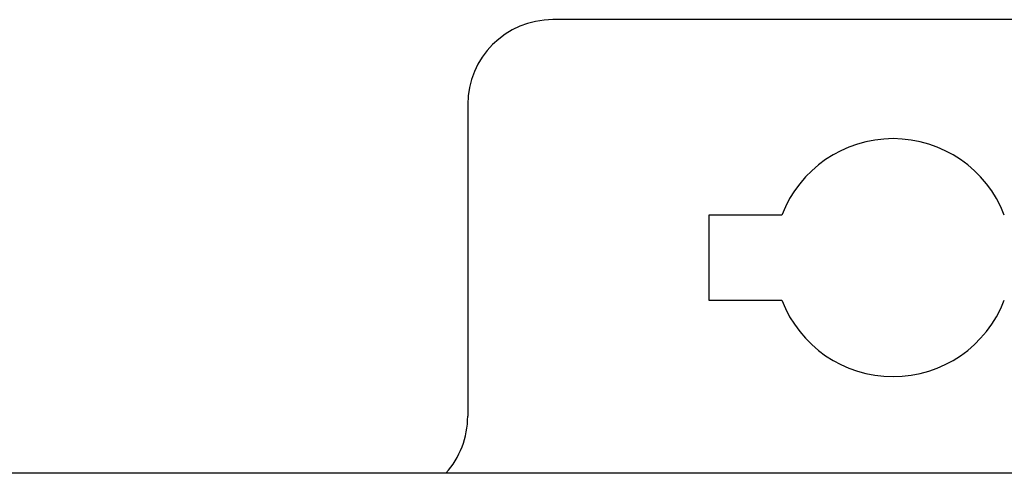
# Model space of a CAD drawing. Units: millimetres. Extents: x 3265 to 4448, y 1845 to 2468.
# Drawn here: x 3928 to 3945, y 2080 to 2088 of the extents above; entities that cross this region are included whole.
import ezdxf

# ---------------------------------------------------------------- set-up
doc = ezdxf.new("R2010")
doc.units = ezdxf.units.MM
doc.header["$MEASUREMENT"] = 0

msp = doc.modelspace()

# ---------------------------------------------------------------- linework, layer by layer
at = {"color": 0, "linetype": 'Continuous'}
for p, q in [((3949.507, 2087.557), (3937.507, 2087.557)), ((3936.007, 2086.057), (3936.007, 2080.557)), ((3940.257, 2084.107), (3940.257, 2082.607)), ((3941.546, 2084.107), (3940.257, 2084.107)), ((3940.257, 2082.607), (3941.546, 2082.607)), ((3773.107, 2079.557), (3986.407, 2079.557))]:
    msp.add_line(p, q, dxfattribs=at)
for centre, radius, start, end in [((3937.507, 2086.057), 1.5, 90, 180), ((3943.507, 2083.357), 2.1, 20.9248, 159.0752), ((3943.507, 2083.357), 2.1, 200.9248, 339.0752), ((3934.507, 2080.557), 1.5, 317.9125, 0)]:
    msp.add_arc(centre, radius, start, end, dxfattribs=at)

doc.saveas('drawing.dxf')
